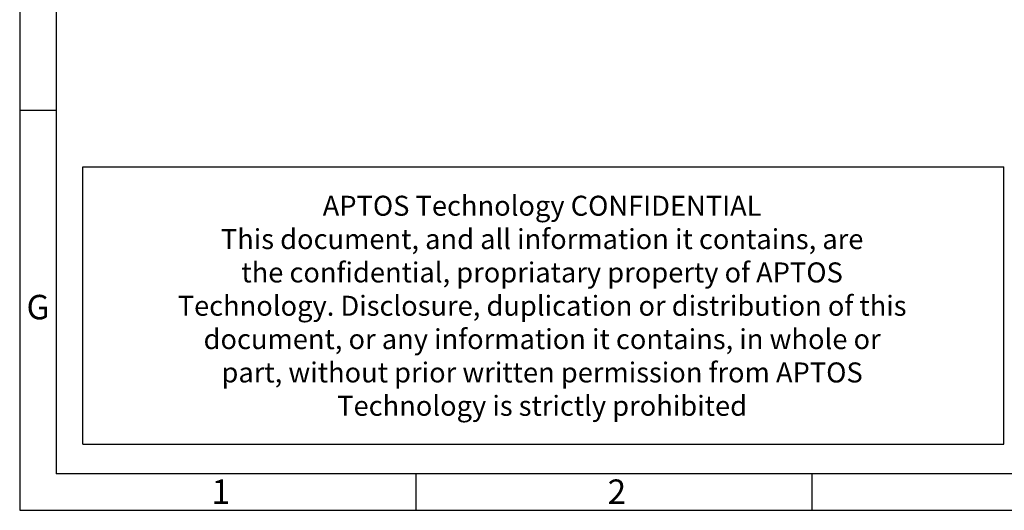
# Model space of a CAD drawing. Units: millimetres. Extents: x 25.2 to 44.1, y -14.7 to -1.3.
# Drawn here: x 25.2 to 29.9, y -14.7 to -12.3 of the extents above; entities that cross this region are included whole.
import ezdxf

# ---------------------------------------------------------------- set-up
doc = ezdxf.new("R2010")
doc.units = ezdxf.units.MM
doc.header["$MEASUREMENT"] = 0
doc.layers.get('0').update_dxf_attribs({"linetype": 'CONTINUOUS'})
doc.styles.add('A', font='ROMANS.shx', dxfattribs={"height": 1})

msp = doc.modelspace()

# ---------------------------------------------------------------- linework, layer by layer
at = {"linetype": 'Continuous', "lineweight": -3}
for p, q in [((25.1731, -1.2803), (25.1731, -14.657)), ((25.348, -1.4553), (25.348, -14.482)), ((25.1731, -12.746), (25.348, -12.746)), ((25.475, -14.341), (25.475, -13.017)), ((25.475, -13.017), (29.8735, -13.017)), ((29.8735, -14.341), (29.8735, -13.017)), ((25.475, -14.341), (29.8735, -14.341)), ((43.9165, -14.482), (25.348, -14.482)), ((27.0649, -14.482), (27.0649, -14.657)), ((28.9567, -14.482), (28.9567, -14.657)), ((25.1731, -14.657), (44.0914, -14.657))]:
    msp.add_line(p, q, dxfattribs=at)

# ---------------------------------------------------------------- texts
at = {"linetype": 'Continuous', "lineweight": -3, "insert": (27.6681, -13.1546), "char_height": 0.095547, "attachment_point": 2, "style": 'A'}
msp.add_mtext('APTOS Technology CONFIDENTIAL\\PThis document, and all information it contains, are\\Pthe confidential, propriatary property of APTOS\\PTechnology. Disclosure, duplication or distribution of this\\Pdocument, or any information it contains, in whole or\\Ppart, without prior written permission from APTOS\\PTechnology is strictly prohibited ', dxfattribs=at)
at = {"linetype": 'Continuous', "lineweight": -3, "char_height": 0.1166, "style": 'A'}
for s, insert, width, attachment_point in [('G', (25.2605, -13.7015), 0.063838, 5), ('1', (26.0894, -14.5096), 0.063835, 1), ('2', (27.9812, -14.5096), 0.063838, 1)]:
    msp.add_mtext(s, dxfattribs=dict(at, insert=insert, width=width, attachment_point=attachment_point))

doc.saveas('drawing.dxf')
